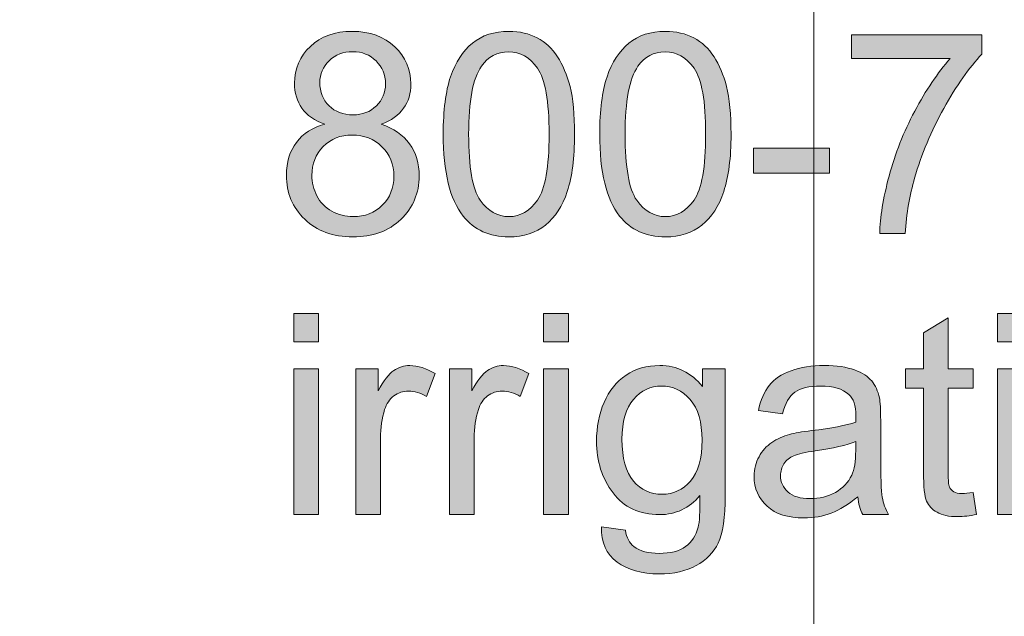
# Model space of a CAD drawing. Extents: x -426 to 287, y -401 to 391.
# Drawn here: x 158 to 193, y -332 to -311 of the extents above; entities that cross this region are included whole.
import ezdxf

# ---------------------------------------------------------------- set-up
doc = ezdxf.new("R2010")
doc.units = 0
doc.header["$MEASUREMENT"] = 0
doc.layers.add('Layer 1', color=7, linetype='Continuous', lineweight=0)

# ---------------------------------------------------------------- blocks, each defined once
blk = doc.blocks.new('Block_72')
at = {"layer": 'Layer 1', "true_color": 0x231f20, "transparency": 33554687}
h = blk.add_hatch(color=250, dxfattribs=at)
h.dxf.hatch_style = 2
edge = h.paths.add_edge_path()
edge.add_spline(control_points=[(168.448, -313.038), (168.448, -313.377), (168.557, -313.653), (168.775, -313.868), (168.993, -314.083), (169.276, -314.19), (169.625, -314.19), (169.963, -314.19), (170.241, -314.084), (170.457, -313.87), (170.673, -313.657), (170.782, -313.396), (170.782, -313.087), (170.782, -312.765), (170.67, -312.493), (170.447, -312.274), (170.224, -312.054), (169.947, -311.944), (169.615, -311.944), (169.279, -311.944), (169.001, -312.052), (168.78, -312.267), (168.559, -312.481), (168.448, -312.738), (168.448, -313.038)], knot_values=[0, 0, 0, 0, 1, 1, 1, 2, 2, 2, 3, 3, 3, 4, 4, 4, 5, 5, 5, 6, 6, 6, 7, 7, 7, 8, 8, 8, 8], degree=3, periodic=0)
edge = h.paths.add_edge_path()
edge.add_spline(control_points=[(168.165, -316.344), (168.165, -316.595), (168.224, -316.837), (168.343, -317.071), (168.461, -317.306), (168.638, -317.487), (168.873, -317.616), (169.107, -317.744), (169.359, -317.809), (169.629, -317.809), (170.049, -317.809), (170.396, -317.674), (170.669, -317.403), (170.943, -317.133), (171.08, -316.79), (171.08, -316.373), (171.08, -315.95), (170.939, -315.6), (170.657, -315.323), (170.375, -315.047), (170.023, -314.908), (169.6, -314.908), (169.187, -314.908), (168.844, -315.045), (168.572, -315.318), (168.3, -315.592), (168.165, -315.934), (168.165, -316.344)], knot_values=[0, 0, 0, 0, 1, 1, 1, 2, 2, 2, 3, 3, 3, 4, 4, 4, 5, 5, 5, 6, 6, 6, 7, 7, 7, 8, 8, 8, 9, 9, 9, 9], degree=3, periodic=0)
edge = h.paths.add_edge_path()
edge.add_spline(control_points=[(168.624, -314.527), (168.259, -314.394), (167.989, -314.203), (167.813, -313.956), (167.637, -313.709), (167.549, -313.412), (167.549, -313.067), (167.549, -312.547), (167.736, -312.108), (168.111, -311.754), (168.485, -311.399), (168.983, -311.222), (169.605, -311.222), (170.23, -311.222), (170.733, -311.403), (171.114, -311.767), (171.495, -312.129), (171.685, -312.571), (171.685, -313.092), (171.685, -313.424), (171.598, -313.713), (171.424, -313.958), (171.25, -314.204), (170.985, -314.394), (170.63, -314.527), (171.07, -314.671), (171.404, -314.901), (171.634, -315.221), (171.863, -315.54), (171.978, -315.921), (171.978, -316.363), (171.978, -316.976), (171.762, -317.489), (171.329, -317.906), (170.896, -318.323), (170.326, -318.531), (169.62, -318.531), (168.913, -318.531), (168.344, -318.322), (167.911, -317.903), (167.478, -317.485), (167.261, -316.964), (167.261, -316.339), (167.261, -315.873), (167.379, -315.483), (167.615, -315.169), (167.851, -314.855), (168.188, -314.642), (168.624, -314.527)], knot_values=[0, 0, 0, 0, 1, 1, 1, 2, 2, 2, 3, 3, 3, 4, 4, 4, 5, 5, 5, 6, 6, 6, 7, 7, 7, 8, 8, 8, 9, 9, 9, 10, 10, 10, 11, 11, 11, 12, 12, 12, 13, 13, 13, 14, 14, 14, 15, 15, 15, 16, 16, 16, 16], degree=3, periodic=0)
h = blk.add_hatch(color=250, dxfattribs=at)
h.dxf.hatch_style = 2
edge = h.paths.add_edge_path()
edge.add_spline(control_points=[(173.736, -314.879), (173.736, -316.054), (173.874, -316.836), (174.148, -317.226), (174.423, -317.614), (174.763, -317.809), (175.167, -317.809), (175.57, -317.809), (175.91, -317.613), (176.185, -317.223), (176.459, -316.832), (176.597, -316.051), (176.597, -314.879), (176.597, -313.7), (176.459, -312.918), (176.185, -312.53), (175.91, -312.143), (175.567, -311.949), (175.157, -311.949), (174.753, -311.949), (174.431, -312.12), (174.19, -312.462), (173.887, -312.898), (173.736, -313.704), (173.736, -314.879)], knot_values=[0, 0, 0, 0, 1, 1, 1, 2, 2, 2, 3, 3, 3, 4, 4, 4, 5, 5, 5, 6, 6, 6, 7, 7, 7, 8, 8, 8, 8], degree=3, periodic=0)
edge = h.paths.add_edge_path()
edge.add_spline(control_points=[(172.833, -314.879), (172.833, -314.032), (172.919, -313.352), (173.094, -312.835), (173.268, -312.319), (173.527, -311.922), (173.87, -311.642), (174.213, -311.361), (174.646, -311.222), (175.167, -311.222), (175.551, -311.222), (175.888, -311.299), (176.177, -311.454), (176.467, -311.608), (176.706, -311.831), (176.895, -312.122), (177.084, -312.414), (177.232, -312.769), (177.339, -313.187), (177.447, -313.605), (177.5, -314.169), (177.5, -314.879), (177.5, -315.719), (177.414, -316.396), (177.242, -316.913), (177.069, -317.429), (176.811, -317.827), (176.468, -318.108), (176.125, -318.391), (175.69, -318.531), (175.167, -318.531), (174.477, -318.531), (173.935, -318.284), (173.541, -317.789), (173.068, -317.193), (172.833, -316.224), (172.833, -314.879)], knot_values=[0, 0, 0, 0, 1, 1, 1, 2, 2, 2, 3, 3, 3, 4, 4, 4, 5, 5, 5, 6, 6, 6, 7, 7, 7, 8, 8, 8, 9, 9, 9, 10, 10, 10, 11, 11, 11, 12, 12, 12, 12], degree=3, periodic=0)
h = blk.add_hatch(color=250, dxfattribs=at)
h.dxf.hatch_style = 2
edge = h.paths.add_edge_path()
edge.add_spline(control_points=[(179.297, -314.879), (179.297, -316.054), (179.435, -316.836), (179.71, -317.226), (179.985, -317.614), (180.324, -317.809), (180.728, -317.809), (181.132, -317.809), (181.471, -317.613), (181.746, -317.223), (182.021, -316.832), (182.159, -316.051), (182.159, -314.879), (182.159, -313.7), (182.021, -312.918), (181.746, -312.53), (181.471, -312.143), (181.128, -311.949), (180.718, -311.949), (180.314, -311.949), (179.992, -312.12), (179.751, -312.462), (179.449, -312.898), (179.297, -313.704), (179.297, -314.879)], knot_values=[0, 0, 0, 0, 1, 1, 1, 2, 2, 2, 3, 3, 3, 4, 4, 4, 5, 5, 5, 6, 6, 6, 7, 7, 7, 8, 8, 8, 8], degree=3, periodic=0)
edge = h.paths.add_edge_path()
edge.add_spline(control_points=[(178.394, -314.879), (178.394, -314.032), (178.481, -313.352), (178.655, -312.835), (178.83, -312.319), (179.088, -311.922), (179.432, -311.642), (179.775, -311.361), (180.207, -311.222), (180.728, -311.222), (181.112, -311.222), (181.449, -311.299), (181.739, -311.454), (182.028, -311.608), (182.268, -311.831), (182.457, -312.122), (182.646, -312.414), (182.793, -312.769), (182.901, -313.187), (183.008, -313.605), (183.062, -314.169), (183.062, -314.879), (183.062, -315.719), (182.976, -316.396), (182.803, -316.913), (182.631, -317.429), (182.373, -317.827), (182.029, -318.108), (181.686, -318.391), (181.252, -318.531), (180.728, -318.531), (180.038, -318.531), (179.496, -318.284), (179.102, -317.789), (178.63, -317.193), (178.394, -316.224), (178.394, -314.879)], knot_values=[0, 0, 0, 0, 1, 1, 1, 2, 2, 2, 3, 3, 3, 4, 4, 4, 5, 5, 5, 6, 6, 6, 7, 7, 7, 8, 8, 8, 9, 9, 9, 10, 10, 10, 11, 11, 11, 12, 12, 12, 12], degree=3, periodic=0)
h = blk.add_hatch(color=250, dxfattribs=at)
h.dxf.hatch_style = 2
edge = h.paths.add_edge_path()
edge.add_spline(control_points=[(187.344, -312.188), (187.344, -312.188), (187.344, -311.344), (187.344, -311.344), (187.344, -311.344), (191.978, -311.344), (191.978, -311.344), (191.978, -311.344), (191.978, -312.027), (191.978, -312.027), (191.522, -312.513), (191.071, -313.157), (190.623, -313.961), (190.175, -314.765), (189.83, -315.592), (189.585, -316.441), (189.41, -317.04), (189.297, -317.696), (189.249, -318.409), (189.249, -318.409), (188.345, -318.409), (188.345, -318.409), (188.355, -317.846), (188.466, -317.166), (188.677, -316.368), (188.889, -315.57), (189.192, -314.802), (189.588, -314.062), (189.983, -313.32), (190.404, -312.696), (190.85, -312.188), (190.85, -312.188), (187.344, -312.188), (187.344, -312.188)], knot_values=[0, 0, 0, 0, 1, 1, 1, 2, 2, 2, 3, 3, 3, 4, 4, 4, 5, 5, 5, 6, 6, 6, 7, 7, 7, 8, 8, 8, 9, 9, 9, 10, 10, 10, 11, 11, 11, 11], degree=3, periodic=0)
h = blk.add_hatch(color=250, dxfattribs=at)
h.dxf.hatch_style = 2
edge = h.paths.add_edge_path()
edge.add_spline(control_points=[(183.858, -316.261), (183.858, -316.261), (183.858, -315.377), (183.858, -315.377), (183.858, -315.377), (186.558, -315.377), (186.558, -315.377), (186.558, -315.377), (186.558, -316.261), (186.558, -316.261), (186.558, -316.261), (183.858, -316.261), (183.858, -316.261)], knot_values=[0, 0, 0, 0, 1, 1, 1, 2, 2, 2, 3, 3, 3, 4, 4, 4, 4], degree=3, periodic=0)
h = blk.add_hatch(color=250, dxfattribs=at)
h.dxf.hatch_style = 2
edge = h.paths.add_edge_path()
edge.add_spline(control_points=[(167.52, -328.409), (167.52, -328.409), (167.52, -323.224), (167.52, -323.224), (167.52, -323.224), (168.399, -323.224), (168.399, -323.224), (168.399, -323.224), (168.399, -328.409), (168.399, -328.409), (168.399, -328.409), (167.52, -328.409), (167.52, -328.409)], knot_values=[0, 0, 0, 0, 1, 1, 1, 2, 2, 2, 3, 3, 3, 4, 4, 4, 4], degree=3, periodic=0)
edge = h.paths.add_edge_path()
edge.add_spline(control_points=[(167.52, -322.262), (167.52, -322.262), (167.52, -321.251), (167.52, -321.251), (167.52, -321.251), (168.399, -321.251), (168.399, -321.251), (168.399, -321.251), (168.399, -322.262), (168.399, -322.262), (168.399, -322.262), (167.52, -322.262), (167.52, -322.262)], knot_values=[0, 0, 0, 0, 1, 1, 1, 2, 2, 2, 3, 3, 3, 4, 4, 4, 4], degree=3, periodic=0)
h = blk.add_hatch(color=250, dxfattribs=at)
h.dxf.hatch_style = 2
edge = h.paths.add_edge_path()
edge.add_spline(control_points=[(176.402, -328.409), (176.402, -328.409), (176.402, -323.224), (176.402, -323.224), (176.402, -323.224), (177.281, -323.224), (177.281, -323.224), (177.281, -323.224), (177.281, -328.409), (177.281, -328.409), (177.281, -328.409), (176.402, -328.409), (176.402, -328.409)], knot_values=[0, 0, 0, 0, 1, 1, 1, 2, 2, 2, 3, 3, 3, 4, 4, 4, 4], degree=3, periodic=0)
edge = h.paths.add_edge_path()
edge.add_spline(control_points=[(176.402, -322.262), (176.402, -322.262), (176.402, -321.251), (176.402, -321.251), (176.402, -321.251), (177.281, -321.251), (177.281, -321.251), (177.281, -321.251), (177.281, -322.262), (177.281, -322.262), (177.281, -322.262), (176.402, -322.262), (176.402, -322.262)], knot_values=[0, 0, 0, 0, 1, 1, 1, 2, 2, 2, 3, 3, 3, 4, 4, 4, 4], degree=3, periodic=0)
h = blk.add_hatch(color=250, dxfattribs=at)
h.dxf.hatch_style = 2
edge = h.paths.add_edge_path()
edge.add_spline(control_points=[(191.661, -327.623), (191.661, -327.623), (191.788, -328.399), (191.788, -328.399), (191.54, -328.451), (191.319, -328.478), (191.124, -328.478), (190.805, -328.478), (190.557, -328.427), (190.381, -328.326), (190.206, -328.226), (190.082, -328.093), (190.01, -327.929), (189.938, -327.764), (189.903, -327.418), (189.903, -326.891), (189.903, -326.891), (189.903, -323.907), (189.903, -323.907), (189.903, -323.907), (189.258, -323.907), (189.258, -323.907), (189.258, -323.907), (189.258, -323.224), (189.258, -323.224), (189.258, -323.224), (189.903, -323.224), (189.903, -323.224), (189.903, -323.224), (189.903, -321.939), (189.903, -321.939), (189.903, -321.939), (190.777, -321.412), (190.777, -321.412), (190.777, -321.412), (190.777, -323.224), (190.777, -323.224), (190.777, -323.224), (191.661, -323.224), (191.661, -323.224), (191.661, -323.224), (191.661, -323.907), (191.661, -323.907), (191.661, -323.907), (190.777, -323.907), (190.777, -323.907), (190.777, -323.907), (190.777, -326.939), (190.777, -326.939), (190.777, -327.19), (190.792, -327.352), (190.823, -327.423), (190.854, -327.494), (190.905, -327.552), (190.975, -327.594), (191.044, -327.636), (191.145, -327.657), (191.275, -327.657), (191.373, -327.657), (191.501, -327.646), (191.661, -327.623)], knot_values=[0, 0, 0, 0, 1, 1, 1, 2, 2, 2, 3, 3, 3, 4, 4, 4, 5, 5, 5, 6, 6, 6, 7, 7, 7, 8, 8, 8, 9, 9, 9, 10, 10, 10, 11, 11, 11, 12, 12, 12, 13, 13, 13, 14, 14, 14, 15, 15, 15, 16, 16, 16, 17, 17, 17, 18, 18, 18, 19, 19, 19, 20, 20, 20, 20], degree=3, periodic=0)
h = blk.add_hatch(color=250, dxfattribs=at)
h.dxf.hatch_style = 2
edge = h.paths.add_edge_path()
edge.add_spline(control_points=[(192.525, -328.409), (192.525, -328.409), (192.525, -323.224), (192.525, -323.224), (192.525, -323.224), (193.404, -323.224), (193.404, -323.224), (193.404, -323.224), (193.404, -328.409), (193.404, -328.409), (193.404, -328.409), (192.525, -328.409), (192.525, -328.409)], knot_values=[0, 0, 0, 0, 1, 1, 1, 2, 2, 2, 3, 3, 3, 4, 4, 4, 4], degree=3, periodic=0)
edge = h.paths.add_edge_path()
edge.add_spline(control_points=[(192.525, -322.262), (192.525, -322.262), (192.525, -321.251), (192.525, -321.251), (192.525, -321.251), (193.404, -321.251), (193.404, -321.251), (193.404, -321.251), (193.404, -322.262), (193.404, -322.262), (193.404, -322.262), (192.525, -322.262), (192.525, -322.262)], knot_values=[0, 0, 0, 0, 1, 1, 1, 2, 2, 2, 3, 3, 3, 4, 4, 4, 4], degree=3, periodic=0)
h = blk.add_hatch(color=250, dxfattribs=at)
h.dxf.hatch_style = 2
edge = h.paths.add_edge_path()
edge.add_spline(control_points=[(169.727, -328.409), (169.727, -328.409), (169.727, -323.224), (169.727, -323.224), (169.727, -323.224), (170.518, -323.224), (170.518, -323.224), (170.518, -323.224), (170.518, -324.01), (170.518, -324.01), (170.72, -323.642), (170.906, -323.399), (171.077, -323.282), (171.248, -323.165), (171.436, -323.106), (171.641, -323.106), (171.938, -323.106), (172.238, -323.201), (172.544, -323.39), (172.544, -323.39), (172.242, -324.205), (172.242, -324.205), (172.027, -324.078), (171.812, -324.015), (171.597, -324.015), (171.405, -324.015), (171.232, -324.072), (171.08, -324.188), (170.927, -324.304), (170.817, -324.464), (170.752, -324.669), (170.655, -324.981), (170.606, -325.323), (170.606, -325.694), (170.606, -325.694), (170.606, -328.409), (170.606, -328.409), (170.606, -328.409), (169.727, -328.409), (169.727, -328.409)], knot_values=[0, 0, 0, 0, 1, 1, 1, 2, 2, 2, 3, 3, 3, 4, 4, 4, 5, 5, 5, 6, 6, 6, 7, 7, 7, 8, 8, 8, 9, 9, 9, 10, 10, 10, 11, 11, 11, 12, 12, 12, 13, 13, 13, 13], degree=3, periodic=0)
h = blk.add_hatch(color=250, dxfattribs=at)
h.dxf.hatch_style = 2
edge = h.paths.add_edge_path()
edge.add_spline(control_points=[(173.057, -328.409), (173.057, -328.409), (173.057, -323.224), (173.057, -323.224), (173.057, -323.224), (173.848, -323.224), (173.848, -323.224), (173.848, -323.224), (173.848, -324.01), (173.848, -324.01), (174.05, -323.642), (174.236, -323.399), (174.407, -323.282), (174.578, -323.165), (174.766, -323.106), (174.971, -323.106), (175.268, -323.106), (175.568, -323.201), (175.875, -323.39), (175.875, -323.39), (175.572, -324.205), (175.572, -324.205), (175.357, -324.078), (175.142, -324.015), (174.927, -324.015), (174.735, -324.015), (174.562, -324.072), (174.41, -324.188), (174.257, -324.304), (174.147, -324.464), (174.083, -324.669), (173.985, -324.981), (173.936, -325.323), (173.936, -325.694), (173.936, -325.694), (173.936, -328.409), (173.936, -328.409), (173.936, -328.409), (173.057, -328.409), (173.057, -328.409)], knot_values=[0, 0, 0, 0, 1, 1, 1, 2, 2, 2, 3, 3, 3, 4, 4, 4, 5, 5, 5, 6, 6, 6, 7, 7, 7, 8, 8, 8, 9, 9, 9, 10, 10, 10, 11, 11, 11, 12, 12, 12, 13, 13, 13, 13], degree=3, periodic=0)
h = blk.add_hatch(color=250, dxfattribs=at)
h.dxf.hatch_style = 2
edge = h.paths.add_edge_path()
edge.add_spline(control_points=[(179.185, -325.724), (179.185, -326.404), (179.32, -326.9), (179.59, -327.213), (179.86, -327.525), (180.199, -327.682), (180.606, -327.682), (181.01, -327.682), (181.348, -327.526), (181.622, -327.216), (181.895, -326.904), (182.032, -326.417), (182.032, -325.753), (182.032, -325.118), (181.891, -324.64), (181.609, -324.317), (181.328, -323.995), (180.988, -323.834), (180.591, -323.834), (180.201, -323.834), (179.869, -323.993), (179.595, -324.31), (179.322, -324.628), (179.185, -325.099), (179.185, -325.724)], knot_values=[0, 0, 0, 0, 1, 1, 1, 2, 2, 2, 3, 3, 3, 4, 4, 4, 5, 5, 5, 6, 6, 6, 7, 7, 7, 8, 8, 8, 8], degree=3, periodic=0)
edge = h.paths.add_edge_path()
edge.add_spline(control_points=[(178.458, -328.839), (178.458, -328.839), (179.312, -328.966), (179.312, -328.966), (179.348, -329.229), (179.447, -329.422), (179.61, -329.542), (179.828, -329.705), (180.126, -329.786), (180.503, -329.786), (180.91, -329.786), (181.225, -329.705), (181.446, -329.542), (181.667, -329.379), (181.817, -329.151), (181.895, -328.858), (181.94, -328.68), (181.962, -328.304), (181.958, -327.73), (181.574, -328.183), (181.096, -328.409), (180.523, -328.409), (179.81, -328.409), (179.258, -328.152), (178.868, -327.638), (178.477, -327.123), (178.282, -326.507), (178.282, -325.787), (178.282, -325.292), (178.371, -324.836), (178.55, -324.417), (178.729, -323.999), (178.989, -323.676), (179.329, -323.448), (179.669, -323.221), (180.069, -323.106), (180.528, -323.106), (181.14, -323.106), (181.645, -323.354), (182.042, -323.849), (182.042, -323.849), (182.042, -323.224), (182.042, -323.224), (182.042, -323.224), (182.852, -323.224), (182.852, -323.224), (182.852, -323.224), (182.852, -327.706), (182.852, -327.706), (182.852, -328.514), (182.77, -329.085), (182.605, -329.423), (182.441, -329.759), (182.181, -330.025), (181.824, -330.221), (181.468, -330.416), (181.029, -330.514), (180.508, -330.514), (179.89, -330.514), (179.39, -330.374), (179.009, -330.097), (178.628, -329.817), (178.444, -329.398), (178.458, -328.839)], knot_values=[0, 0, 0, 0, 1, 1, 1, 2, 2, 2, 3, 3, 3, 4, 4, 4, 5, 5, 5, 6, 6, 6, 7, 7, 7, 8, 8, 8, 9, 9, 9, 10, 10, 10, 11, 11, 11, 12, 12, 12, 13, 13, 13, 14, 14, 14, 15, 15, 15, 16, 16, 16, 17, 17, 17, 18, 18, 18, 19, 19, 19, 20, 20, 20, 21, 21, 21, 21], degree=3, periodic=0)
h = blk.add_hatch(color=250, dxfattribs=at)
h.dxf.hatch_style = 2
edge = h.paths.add_edge_path()
edge.add_spline(control_points=[(187.491, -325.807), (187.172, -325.937), (186.693, -326.048), (186.055, -326.139), (185.694, -326.19), (185.438, -326.249), (185.289, -326.314), (185.139, -326.38), (185.023, -326.475), (184.942, -326.601), (184.86, -326.726), (184.82, -326.864), (184.82, -327.018), (184.82, -327.252), (184.909, -327.447), (185.086, -327.604), (185.263, -327.76), (185.523, -327.838), (185.865, -327.838), (186.203, -327.838), (186.504, -327.764), (186.768, -327.616), (187.032, -327.468), (187.226, -327.265), (187.349, -327.008), (187.443, -326.81), (187.491, -326.517), (187.491, -326.129), (187.491, -326.129), (187.491, -325.807), (187.491, -325.807)], knot_values=[0, 0, 0, 0, 1, 1, 1, 2, 2, 2, 3, 3, 3, 4, 4, 4, 5, 5, 5, 6, 6, 6, 7, 7, 7, 8, 8, 8, 9, 9, 9, 10, 10, 10, 10], degree=3, periodic=0)
edge = h.paths.add_edge_path()
edge.add_spline(control_points=[(187.564, -327.77), (187.238, -328.046), (186.925, -328.241), (186.624, -328.355), (186.323, -328.47), (186, -328.526), (185.655, -328.526), (185.085, -328.526), (184.647, -328.388), (184.341, -328.108), (184.035, -327.831), (183.882, -327.475), (183.882, -327.042), (183.882, -326.788), (183.94, -326.556), (184.056, -326.347), (184.171, -326.136), (184.323, -325.968), (184.51, -325.841), (184.697, -325.714), (184.908, -325.618), (185.142, -325.553), (185.314, -325.507), (185.575, -325.463), (185.923, -325.421), (186.633, -325.336), (187.155, -325.235), (187.491, -325.118), (187.494, -324.998), (187.496, -324.921), (187.496, -324.889), (187.496, -324.53), (187.413, -324.278), (187.247, -324.132), (187.022, -323.934), (186.688, -323.834), (186.246, -323.834), (185.832, -323.834), (185.527, -323.906), (185.33, -324.052), (185.133, -324.196), (184.987, -324.452), (184.893, -324.82), (184.893, -324.82), (184.034, -324.703), (184.034, -324.703), (184.112, -324.335), (184.24, -324.038), (184.419, -323.812), (184.599, -323.586), (184.857, -323.411), (185.196, -323.29), (185.534, -323.167), (185.927, -323.106), (186.373, -323.106), (186.815, -323.106), (187.175, -323.158), (187.452, -323.263), (187.729, -323.367), (187.932, -323.498), (188.062, -323.655), (188.192, -323.813), (188.283, -324.013), (188.335, -324.254), (188.365, -324.403), (188.379, -324.674), (188.379, -325.064), (188.379, -325.064), (188.379, -326.236), (188.379, -326.236), (188.379, -327.054), (188.398, -327.57), (188.436, -327.786), (188.473, -328.003), (188.547, -328.211), (188.658, -328.409), (188.658, -328.409), (187.74, -328.409), (187.74, -328.409), (187.648, -328.227), (187.59, -328.014), (187.564, -327.77)], knot_values=[0, 0, 0, 0, 1, 1, 1, 2, 2, 2, 3, 3, 3, 4, 4, 4, 5, 5, 5, 6, 6, 6, 7, 7, 7, 8, 8, 8, 9, 9, 9, 10, 10, 10, 11, 11, 11, 12, 12, 12, 13, 13, 13, 14, 14, 14, 15, 15, 15, 16, 16, 16, 17, 17, 17, 18, 18, 18, 19, 19, 19, 20, 20, 20, 21, 21, 21, 22, 22, 22, 23, 23, 23, 24, 24, 24, 25, 25, 25, 26, 26, 26, 27, 27, 27, 27], degree=3, periodic=0)
at = {"layer": 'Layer 1'}
for points, knots in [([(168.624, -314.527), (168.259, -314.394), (167.989, -314.203), (167.813, -313.956), (167.637, -313.709), (167.549, -313.412), (167.549, -313.067), (167.549, -312.547), (167.736, -312.108), (168.111, -311.754), (168.485, -311.399), (168.983, -311.222), (169.605, -311.222), (170.23, -311.222), (170.733, -311.403), (171.114, -311.767), (171.495, -312.129), (171.685, -312.571), (171.685, -313.092), (171.685, -313.424), (171.598, -313.713), (171.424, -313.958), (171.25, -314.204), (170.985, -314.394), (170.63, -314.527), (171.07, -314.671), (171.404, -314.901), (171.634, -315.221), (171.863, -315.54), (171.978, -315.921), (171.978, -316.363), (171.978, -316.976), (171.762, -317.489), (171.329, -317.906), (170.896, -318.323), (170.326, -318.531), (169.62, -318.531), (168.913, -318.531), (168.344, -318.322), (167.911, -317.903), (167.478, -317.485), (167.261, -316.964), (167.261, -316.339), (167.261, -315.873), (167.379, -315.483), (167.615, -315.169), (167.851, -314.855), (168.188, -314.642), (168.624, -314.527)], [0, 0, 0, 0, 1, 1, 1, 2, 2, 2, 3, 3, 3, 4, 4, 4, 5, 5, 5, 6, 6, 6, 7, 7, 7, 8, 8, 8, 9, 9, 9, 10, 10, 10, 11, 11, 11, 12, 12, 12, 13, 13, 13, 14, 14, 14, 15, 15, 15, 16, 16, 16, 16]), ([(172.833, -314.879), (172.833, -314.032), (172.919, -313.352), (173.094, -312.835), (173.268, -312.319), (173.527, -311.922), (173.87, -311.642), (174.213, -311.361), (174.646, -311.222), (175.167, -311.222), (175.551, -311.222), (175.888, -311.299), (176.177, -311.454), (176.467, -311.608), (176.706, -311.831), (176.895, -312.122), (177.084, -312.414), (177.232, -312.769), (177.339, -313.187), (177.447, -313.605), (177.5, -314.169), (177.5, -314.879), (177.5, -315.719), (177.414, -316.396), (177.242, -316.913), (177.069, -317.429), (176.811, -317.827), (176.468, -318.108), (176.125, -318.391), (175.69, -318.531), (175.167, -318.531), (174.477, -318.531), (173.935, -318.284), (173.541, -317.789), (173.068, -317.193), (172.833, -316.224), (172.833, -314.879)], [0, 0, 0, 0, 1, 1, 1, 2, 2, 2, 3, 3, 3, 4, 4, 4, 5, 5, 5, 6, 6, 6, 7, 7, 7, 8, 8, 8, 9, 9, 9, 10, 10, 10, 11, 11, 11, 12, 12, 12, 12]), ([(178.394, -314.879), (178.394, -314.032), (178.481, -313.352), (178.655, -312.835), (178.83, -312.319), (179.088, -311.922), (179.432, -311.642), (179.775, -311.361), (180.207, -311.222), (180.728, -311.222), (181.112, -311.222), (181.449, -311.299), (181.739, -311.454), (182.028, -311.608), (182.268, -311.831), (182.457, -312.122), (182.646, -312.414), (182.793, -312.769), (182.901, -313.187), (183.008, -313.605), (183.062, -314.169), (183.062, -314.879), (183.062, -315.719), (182.976, -316.396), (182.803, -316.913), (182.631, -317.429), (182.373, -317.827), (182.029, -318.108), (181.686, -318.391), (181.252, -318.531), (180.728, -318.531), (180.038, -318.531), (179.496, -318.284), (179.102, -317.789), (178.63, -317.193), (178.394, -316.224), (178.394, -314.879)], [0, 0, 0, 0, 1, 1, 1, 2, 2, 2, 3, 3, 3, 4, 4, 4, 5, 5, 5, 6, 6, 6, 7, 7, 7, 8, 8, 8, 9, 9, 9, 10, 10, 10, 11, 11, 11, 12, 12, 12, 12]), ([(187.344, -312.188), (187.344, -312.188), (187.344, -311.344), (187.344, -311.344), (187.344, -311.344), (191.978, -311.344), (191.978, -311.344), (191.978, -311.344), (191.978, -312.027), (191.978, -312.027), (191.522, -312.513), (191.071, -313.157), (190.623, -313.961), (190.175, -314.765), (189.83, -315.592), (189.585, -316.441), (189.41, -317.04), (189.297, -317.696), (189.249, -318.409), (189.249, -318.409), (188.345, -318.409), (188.345, -318.409), (188.355, -317.846), (188.466, -317.166), (188.677, -316.368), (188.889, -315.57), (189.192, -314.802), (189.588, -314.062), (189.983, -313.32), (190.404, -312.696), (190.85, -312.188), (190.85, -312.188), (187.344, -312.188), (187.344, -312.188)], [0, 0, 0, 0, 1, 1, 1, 2, 2, 2, 3, 3, 3, 4, 4, 4, 5, 5, 5, 6, 6, 6, 7, 7, 7, 8, 8, 8, 9, 9, 9, 10, 10, 10, 11, 11, 11, 11]), ([(168.448, -313.038), (168.448, -313.377), (168.557, -313.653), (168.775, -313.868), (168.993, -314.083), (169.276, -314.19), (169.625, -314.19), (169.963, -314.19), (170.241, -314.084), (170.457, -313.87), (170.673, -313.657), (170.782, -313.396), (170.782, -313.087), (170.782, -312.765), (170.67, -312.493), (170.447, -312.274), (170.224, -312.054), (169.947, -311.944), (169.615, -311.944), (169.279, -311.944), (169.001, -312.052), (168.78, -312.267), (168.559, -312.481), (168.448, -312.738), (168.448, -313.038)], [0, 0, 0, 0, 1, 1, 1, 2, 2, 2, 3, 3, 3, 4, 4, 4, 5, 5, 5, 6, 6, 6, 7, 7, 7, 8, 8, 8, 8]), ([(173.736, -314.879), (173.736, -316.054), (173.874, -316.836), (174.148, -317.226), (174.423, -317.614), (174.763, -317.809), (175.167, -317.809), (175.57, -317.809), (175.91, -317.613), (176.185, -317.223), (176.459, -316.832), (176.597, -316.051), (176.597, -314.879), (176.597, -313.7), (176.459, -312.918), (176.185, -312.53), (175.91, -312.143), (175.567, -311.949), (175.157, -311.949), (174.753, -311.949), (174.431, -312.12), (174.19, -312.462), (173.887, -312.898), (173.736, -313.704), (173.736, -314.879)], [0, 0, 0, 0, 1, 1, 1, 2, 2, 2, 3, 3, 3, 4, 4, 4, 5, 5, 5, 6, 6, 6, 7, 7, 7, 8, 8, 8, 8]), ([(179.297, -314.879), (179.297, -316.054), (179.435, -316.836), (179.71, -317.226), (179.985, -317.614), (180.324, -317.809), (180.728, -317.809), (181.132, -317.809), (181.471, -317.613), (181.746, -317.223), (182.021, -316.832), (182.159, -316.051), (182.159, -314.879), (182.159, -313.7), (182.021, -312.918), (181.746, -312.53), (181.471, -312.143), (181.128, -311.949), (180.718, -311.949), (180.314, -311.949), (179.992, -312.12), (179.751, -312.462), (179.449, -312.898), (179.297, -313.704), (179.297, -314.879)], [0, 0, 0, 0, 1, 1, 1, 2, 2, 2, 3, 3, 3, 4, 4, 4, 5, 5, 5, 6, 6, 6, 7, 7, 7, 8, 8, 8, 8]), ([(168.165, -316.344), (168.165, -316.595), (168.224, -316.837), (168.343, -317.071), (168.461, -317.306), (168.638, -317.487), (168.873, -317.616), (169.107, -317.744), (169.359, -317.809), (169.629, -317.809), (170.049, -317.809), (170.396, -317.674), (170.669, -317.403), (170.943, -317.133), (171.08, -316.79), (171.08, -316.373), (171.08, -315.95), (170.939, -315.6), (170.657, -315.323), (170.375, -315.047), (170.023, -314.908), (169.6, -314.908), (169.187, -314.908), (168.844, -315.045), (168.572, -315.318), (168.3, -315.592), (168.165, -315.934), (168.165, -316.344)], [0, 0, 0, 0, 1, 1, 1, 2, 2, 2, 3, 3, 3, 4, 4, 4, 5, 5, 5, 6, 6, 6, 7, 7, 7, 8, 8, 8, 9, 9, 9, 9]), ([(183.858, -316.261), (183.858, -316.261), (183.858, -315.377), (183.858, -315.377), (183.858, -315.377), (186.558, -315.377), (186.558, -315.377), (186.558, -315.377), (186.558, -316.261), (186.558, -316.261), (186.558, -316.261), (183.858, -316.261), (183.858, -316.261)], [0, 0, 0, 0, 1, 1, 1, 2, 2, 2, 3, 3, 3, 4, 4, 4, 4]), ([(167.52, -322.262), (167.52, -322.262), (167.52, -321.251), (167.52, -321.251), (167.52, -321.251), (168.399, -321.251), (168.399, -321.251), (168.399, -321.251), (168.399, -322.262), (168.399, -322.262), (168.399, -322.262), (167.52, -322.262), (167.52, -322.262)], [0, 0, 0, 0, 1, 1, 1, 2, 2, 2, 3, 3, 3, 4, 4, 4, 4]), ([(176.402, -322.262), (176.402, -322.262), (176.402, -321.251), (176.402, -321.251), (176.402, -321.251), (177.281, -321.251), (177.281, -321.251), (177.281, -321.251), (177.281, -322.262), (177.281, -322.262), (177.281, -322.262), (176.402, -322.262), (176.402, -322.262)], [0, 0, 0, 0, 1, 1, 1, 2, 2, 2, 3, 3, 3, 4, 4, 4, 4]), ([(191.661, -327.623), (191.661, -327.623), (191.788, -328.399), (191.788, -328.399), (191.54, -328.451), (191.319, -328.478), (191.124, -328.478), (190.805, -328.478), (190.557, -328.427), (190.381, -328.326), (190.206, -328.226), (190.082, -328.093), (190.01, -327.929), (189.938, -327.764), (189.903, -327.418), (189.903, -326.891), (189.903, -326.891), (189.903, -323.907), (189.903, -323.907), (189.903, -323.907), (189.258, -323.907), (189.258, -323.907), (189.258, -323.907), (189.258, -323.224), (189.258, -323.224), (189.258, -323.224), (189.903, -323.224), (189.903, -323.224), (189.903, -323.224), (189.903, -321.939), (189.903, -321.939), (189.903, -321.939), (190.777, -321.412), (190.777, -321.412), (190.777, -321.412), (190.777, -323.224), (190.777, -323.224), (190.777, -323.224), (191.661, -323.224), (191.661, -323.224), (191.661, -323.224), (191.661, -323.907), (191.661, -323.907), (191.661, -323.907), (190.777, -323.907), (190.777, -323.907), (190.777, -323.907), (190.777, -326.939), (190.777, -326.939), (190.777, -327.19), (190.792, -327.352), (190.823, -327.423), (190.854, -327.494), (190.905, -327.552), (190.975, -327.594), (191.044, -327.636), (191.145, -327.657), (191.275, -327.657), (191.373, -327.657), (191.501, -327.646), (191.661, -327.623)], [0, 0, 0, 0, 1, 1, 1, 2, 2, 2, 3, 3, 3, 4, 4, 4, 5, 5, 5, 6, 6, 6, 7, 7, 7, 8, 8, 8, 9, 9, 9, 10, 10, 10, 11, 11, 11, 12, 12, 12, 13, 13, 13, 14, 14, 14, 15, 15, 15, 16, 16, 16, 17, 17, 17, 18, 18, 18, 19, 19, 19, 20, 20, 20, 20]), ([(192.525, -322.262), (192.525, -322.262), (192.525, -321.251), (192.525, -321.251), (192.525, -321.251), (193.404, -321.251), (193.404, -321.251), (193.404, -321.251), (193.404, -322.262), (193.404, -322.262), (193.404, -322.262), (192.525, -322.262), (192.525, -322.262)], [0, 0, 0, 0, 1, 1, 1, 2, 2, 2, 3, 3, 3, 4, 4, 4, 4]), ([(167.52, -328.409), (167.52, -328.409), (167.52, -323.224), (167.52, -323.224), (167.52, -323.224), (168.399, -323.224), (168.399, -323.224), (168.399, -323.224), (168.399, -328.409), (168.399, -328.409), (168.399, -328.409), (167.52, -328.409), (167.52, -328.409)], [0, 0, 0, 0, 1, 1, 1, 2, 2, 2, 3, 3, 3, 4, 4, 4, 4]), ([(169.727, -328.409), (169.727, -328.409), (169.727, -323.224), (169.727, -323.224), (169.727, -323.224), (170.518, -323.224), (170.518, -323.224), (170.518, -323.224), (170.518, -324.01), (170.518, -324.01), (170.72, -323.642), (170.906, -323.399), (171.077, -323.282), (171.248, -323.165), (171.436, -323.106), (171.641, -323.106), (171.938, -323.106), (172.238, -323.201), (172.544, -323.39), (172.544, -323.39), (172.242, -324.205), (172.242, -324.205), (172.027, -324.078), (171.812, -324.015), (171.597, -324.015), (171.405, -324.015), (171.232, -324.072), (171.08, -324.188), (170.927, -324.304), (170.817, -324.464), (170.752, -324.669), (170.655, -324.981), (170.606, -325.323), (170.606, -325.694), (170.606, -325.694), (170.606, -328.409), (170.606, -328.409), (170.606, -328.409), (169.727, -328.409), (169.727, -328.409)], [0, 0, 0, 0, 1, 1, 1, 2, 2, 2, 3, 3, 3, 4, 4, 4, 5, 5, 5, 6, 6, 6, 7, 7, 7, 8, 8, 8, 9, 9, 9, 10, 10, 10, 11, 11, 11, 12, 12, 12, 13, 13, 13, 13]), ([(173.057, -328.409), (173.057, -328.409), (173.057, -323.224), (173.057, -323.224), (173.057, -323.224), (173.848, -323.224), (173.848, -323.224), (173.848, -323.224), (173.848, -324.01), (173.848, -324.01), (174.05, -323.642), (174.236, -323.399), (174.407, -323.282), (174.578, -323.165), (174.766, -323.106), (174.971, -323.106), (175.268, -323.106), (175.568, -323.201), (175.875, -323.39), (175.875, -323.39), (175.572, -324.205), (175.572, -324.205), (175.357, -324.078), (175.142, -324.015), (174.927, -324.015), (174.735, -324.015), (174.562, -324.072), (174.41, -324.188), (174.257, -324.304), (174.147, -324.464), (174.083, -324.669), (173.985, -324.981), (173.936, -325.323), (173.936, -325.694), (173.936, -325.694), (173.936, -328.409), (173.936, -328.409), (173.936, -328.409), (173.057, -328.409), (173.057, -328.409)], [0, 0, 0, 0, 1, 1, 1, 2, 2, 2, 3, 3, 3, 4, 4, 4, 5, 5, 5, 6, 6, 6, 7, 7, 7, 8, 8, 8, 9, 9, 9, 10, 10, 10, 11, 11, 11, 12, 12, 12, 13, 13, 13, 13]), ([(176.402, -328.409), (176.402, -328.409), (176.402, -323.224), (176.402, -323.224), (176.402, -323.224), (177.281, -323.224), (177.281, -323.224), (177.281, -323.224), (177.281, -328.409), (177.281, -328.409), (177.281, -328.409), (176.402, -328.409), (176.402, -328.409)], [0, 0, 0, 0, 1, 1, 1, 2, 2, 2, 3, 3, 3, 4, 4, 4, 4]), ([(178.458, -328.839), (178.458, -328.839), (179.312, -328.966), (179.312, -328.966), (179.348, -329.229), (179.447, -329.422), (179.61, -329.542), (179.828, -329.705), (180.126, -329.786), (180.503, -329.786), (180.91, -329.786), (181.225, -329.705), (181.446, -329.542), (181.667, -329.379), (181.817, -329.151), (181.895, -328.858), (181.94, -328.68), (181.962, -328.304), (181.958, -327.73), (181.574, -328.183), (181.096, -328.409), (180.523, -328.409), (179.81, -328.409), (179.258, -328.152), (178.868, -327.638), (178.477, -327.123), (178.282, -326.507), (178.282, -325.787), (178.282, -325.292), (178.371, -324.836), (178.55, -324.417), (178.729, -323.999), (178.989, -323.676), (179.329, -323.448), (179.669, -323.221), (180.069, -323.106), (180.528, -323.106), (181.14, -323.106), (181.645, -323.354), (182.042, -323.849), (182.042, -323.849), (182.042, -323.224), (182.042, -323.224), (182.042, -323.224), (182.852, -323.224), (182.852, -323.224), (182.852, -323.224), (182.852, -327.706), (182.852, -327.706), (182.852, -328.514), (182.77, -329.085), (182.605, -329.423), (182.441, -329.759), (182.181, -330.025), (181.824, -330.221), (181.468, -330.416), (181.029, -330.514), (180.508, -330.514), (179.89, -330.514), (179.39, -330.374), (179.009, -330.097), (178.628, -329.817), (178.444, -329.398), (178.458, -328.839)], [0, 0, 0, 0, 1, 1, 1, 2, 2, 2, 3, 3, 3, 4, 4, 4, 5, 5, 5, 6, 6, 6, 7, 7, 7, 8, 8, 8, 9, 9, 9, 10, 10, 10, 11, 11, 11, 12, 12, 12, 13, 13, 13, 14, 14, 14, 15, 15, 15, 16, 16, 16, 17, 17, 17, 18, 18, 18, 19, 19, 19, 20, 20, 20, 21, 21, 21, 21]), ([(187.564, -327.77), (187.238, -328.046), (186.925, -328.241), (186.624, -328.355), (186.323, -328.47), (186, -328.526), (185.655, -328.526), (185.085, -328.526), (184.647, -328.388), (184.341, -328.108), (184.035, -327.831), (183.882, -327.475), (183.882, -327.042), (183.882, -326.788), (183.94, -326.556), (184.056, -326.347), (184.171, -326.136), (184.323, -325.968), (184.51, -325.841), (184.697, -325.714), (184.908, -325.618), (185.142, -325.553), (185.314, -325.507), (185.575, -325.463), (185.923, -325.421), (186.633, -325.336), (187.155, -325.235), (187.491, -325.118), (187.494, -324.998), (187.496, -324.921), (187.496, -324.889), (187.496, -324.53), (187.413, -324.278), (187.247, -324.132), (187.022, -323.934), (186.688, -323.834), (186.246, -323.834), (185.832, -323.834), (185.527, -323.906), (185.33, -324.052), (185.133, -324.196), (184.987, -324.452), (184.893, -324.82), (184.893, -324.82), (184.034, -324.703), (184.034, -324.703), (184.112, -324.335), (184.24, -324.038), (184.419, -323.812), (184.599, -323.586), (184.857, -323.411), (185.196, -323.29), (185.534, -323.167), (185.927, -323.106), (186.373, -323.106), (186.815, -323.106), (187.175, -323.158), (187.452, -323.263), (187.729, -323.367), (187.932, -323.498), (188.062, -323.655), (188.192, -323.813), (188.283, -324.013), (188.335, -324.254), (188.365, -324.403), (188.379, -324.674), (188.379, -325.064), (188.379, -325.064), (188.379, -326.236), (188.379, -326.236), (188.379, -327.054), (188.398, -327.57), (188.436, -327.786), (188.473, -328.003), (188.547, -328.211), (188.658, -328.409), (188.658, -328.409), (187.74, -328.409), (187.74, -328.409), (187.648, -328.227), (187.59, -328.014), (187.564, -327.77)], [0, 0, 0, 0, 1, 1, 1, 2, 2, 2, 3, 3, 3, 4, 4, 4, 5, 5, 5, 6, 6, 6, 7, 7, 7, 8, 8, 8, 9, 9, 9, 10, 10, 10, 11, 11, 11, 12, 12, 12, 13, 13, 13, 14, 14, 14, 15, 15, 15, 16, 16, 16, 17, 17, 17, 18, 18, 18, 19, 19, 19, 20, 20, 20, 21, 21, 21, 22, 22, 22, 23, 23, 23, 24, 24, 24, 25, 25, 25, 26, 26, 26, 27, 27, 27, 27]), ([(192.525, -328.409), (192.525, -328.409), (192.525, -323.224), (192.525, -323.224), (192.525, -323.224), (193.404, -323.224), (193.404, -323.224), (193.404, -323.224), (193.404, -328.409), (193.404, -328.409), (193.404, -328.409), (192.525, -328.409), (192.525, -328.409)], [0, 0, 0, 0, 1, 1, 1, 2, 2, 2, 3, 3, 3, 4, 4, 4, 4]), ([(179.185, -325.724), (179.185, -326.404), (179.32, -326.9), (179.59, -327.213), (179.86, -327.525), (180.199, -327.682), (180.606, -327.682), (181.01, -327.682), (181.348, -327.526), (181.622, -327.216), (181.895, -326.904), (182.032, -326.417), (182.032, -325.753), (182.032, -325.118), (181.891, -324.64), (181.609, -324.317), (181.328, -323.995), (180.988, -323.834), (180.591, -323.834), (180.201, -323.834), (179.869, -323.993), (179.595, -324.31), (179.322, -324.628), (179.185, -325.099), (179.185, -325.724)], [0, 0, 0, 0, 1, 1, 1, 2, 2, 2, 3, 3, 3, 4, 4, 4, 5, 5, 5, 6, 6, 6, 7, 7, 7, 8, 8, 8, 8]), ([(187.491, -325.807), (187.172, -325.937), (186.693, -326.048), (186.055, -326.139), (185.694, -326.19), (185.438, -326.249), (185.289, -326.314), (185.139, -326.38), (185.023, -326.475), (184.942, -326.601), (184.86, -326.726), (184.82, -326.864), (184.82, -327.018), (184.82, -327.252), (184.909, -327.447), (185.086, -327.604), (185.263, -327.76), (185.523, -327.838), (185.865, -327.838), (186.203, -327.838), (186.504, -327.764), (186.768, -327.616), (187.032, -327.468), (187.226, -327.265), (187.349, -327.008), (187.443, -326.81), (187.491, -326.517), (187.491, -326.129), (187.491, -326.129), (187.491, -325.807), (187.491, -325.807)], [0, 0, 0, 0, 1, 1, 1, 2, 2, 2, 3, 3, 3, 4, 4, 4, 5, 5, 5, 6, 6, 6, 7, 7, 7, 8, 8, 8, 9, 9, 9, 10, 10, 10, 10])]:
    blk.add_open_spline(points, degree=3, knots=knots, dxfattribs=at)
blk = doc.blocks.new('Block_71')
at = {"layer": 'Layer 1'}
blk.add_blockref('Block_72', (0, 0), dxfattribs=at)

msp = doc.modelspace()

# ---------------------------------------------------------------- linework, layer by layer
at = {"layer": 'Layer 1'}
msp.add_lwpolyline([(-426, 391), (186, 391), (186, -401), (-426, -401)], close=True, dxfattribs=at)

# ---------------------------------------------------------------- block references
msp.add_blockref('Block_71', (0, 0), dxfattribs=at)

doc.saveas('drawing.dxf')
